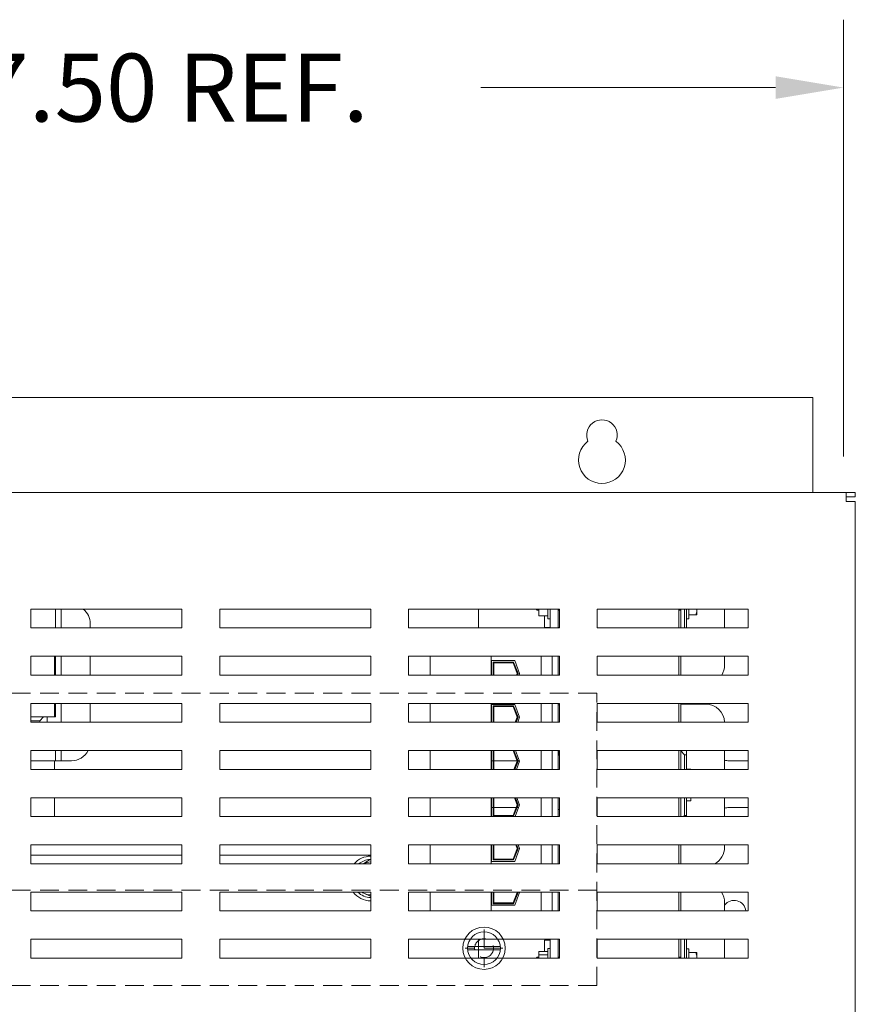
# Model space of a CAD drawing. Units: inches. Extents: x -55 to 78, y 96 to 180.
# Drawn here: x -12 to 0, y 134 to 147 of the extents above; entities that cross this region are included whole.
import ezdxf

# ---------------------------------------------------------------- set-up
doc = ezdxf.new("R2010")
doc.units = ezdxf.units.IN
doc.header["$MEASUREMENT"] = 0
doc.linetypes.add('CENTER', pattern=[2, 1.25, -0.25, 0.25, -0.25])
doc.linetypes.add('HIDDEN', pattern=[0.375, 0.25, -0.125])
doc.layers.add('HIDDEN', color=7, linetype='CENTER')
doc.layers.add('Visible (ANSI)', color=7, linetype='Continuous', lineweight=50)

msp = doc.modelspace()

# ---------------------------------------------------------------- linework, layer by layer
at = {"color": 7, "lineweight": 0}
for p, q in [((-0.593, 140.814), (-0.593, 146.602)), ((-1.493, 145.702), (-5.396, 145.702)), ((-1, 141.596), (-1, 140.337)), ((-0.436, 140.337), (-0.556, 140.337)), ((-0.556, 140.337), (-0.556, 140.217)), ((-0.556, 140.277), (-0.436, 140.277)), ((-0.436, 140.337), (-0.436, 140.277)), ((-0.436, 140.217), (-0.556, 140.217)), ((-0.436, 122.997), (-0.436, 140.217)), ((-5.428, 138.791), (-5.428, 138.541)), ((-4.665, 138.791), (-4.651, 138.776)), ((-4.651, 138.791), (-4.651, 138.776)), ((-4.626, 138.776), (-4.651, 138.776)), ((-4.626, 138.791), (-4.626, 138.7)), ((-4.509, 138.661), (-4.509, 138.791)), ((-4.476, 138.791), (-4.476, 138.541)), ((-4.372, 138.541), (-4.372, 138.791)), ((-4.355, 138.776), (-4.372, 138.776)), ((-4.355, 138.791), (-4.355, 138.541)), ((-3.855, 138.541), (-3.855, 138.791)), ((-3.855, 138.791), (-1.855, 138.791)), ((-2.772, 138.791), (-2.772, 138.541)), ((-2.747, 138.776), (-2.772, 138.776)), ((-2.747, 138.791), (-2.747, 138.541)), ((-2.697, 138.541), (-2.697, 138.791)), ((-2.672, 138.791), (-2.672, 138.541)), ((-2.641, 138.791), (-2.641, 138.664)), ((-2.641, 138.715), (-2.546, 138.715)), ((-2.533, 138.715), (-2.546, 138.715)), ((-2.533, 138.715), (-2.533, 138.791)), ((-2.167, 138.759), (-2.167, 138.791)), ((-2.167, 138.759), (-2.167, 138.541)), ((-1.855, 138.791), (-1.855, 138.541)), ((-4.509, 138.7), (-4.626, 138.7)), ((-4.553, 138.549), (-4.553, 138.7)), ((-4.476, 138.662), (-4.509, 138.661)), ((-2.641, 138.664), (-2.672, 138.664)), ((-4.553, 138.549), (-4.476, 138.549)), ((-4.372, 138.549), (-4.355, 138.549)), ((-1.855, 138.541), (-3.855, 138.541)), ((-6.068, 138.166), (-6.068, 137.916)), ((-5.259, 137.916), (-5.259, 138.166)), ((-5.254, 138.108), (-4.948, 138.108)), ((-5.254, 137.916), (-5.254, 138.108)), ((-5.234, 137.916), (-5.234, 138.088)), ((-5.234, 138.088), (-4.962, 138.088)), ((-5.224, 137.916), (-5.224, 138.078)), ((-5.224, 138.078), (-4.968, 138.078)), ((-4.968, 138.078), (-4.914, 137.937)), ((-4.962, 138.088), (-4.903, 137.937)), ((-4.948, 138.108), (-4.882, 137.937)), ((-4.596, 138.166), (-4.596, 137.916)), ((-4.451, 138.166), (-4.451, 137.916)), ((-4.372, 137.916), (-4.372, 138.166)), ((-4.355, 138.166), (-4.355, 137.916)), ((-3.855, 137.916), (-3.855, 138.166)), ((-3.855, 138.166), (-1.855, 138.166)), ((-2.772, 138.166), (-2.772, 137.916)), ((-2.747, 138.166), (-2.747, 137.916)), ((-2.167, 138.109), (-2.167, 138.166)), ((-2.167, 138.109), (-2.167, 138.049)), ((-1.855, 138.166), (-1.855, 137.916)), ((-4.914, 137.937), (-4.922, 137.916)), ((-4.903, 137.937), (-4.911, 137.916)), ((-4.882, 137.937), (-4.89, 137.916)), ((-1.855, 137.916), (-3.855, 137.916)), ((-6.068, 137.541), (-6.068, 137.291)), ((-5.259, 137.291), (-5.259, 137.541)), ((-4.596, 137.541), (-4.596, 137.291)), ((-4.451, 137.541), (-4.451, 137.291)), ((-4.372, 137.291), (-4.372, 137.541)), ((-4.355, 137.541), (-4.355, 137.291)), ((-3.855, 137.291), (-3.855, 137.541)), ((-3.855, 137.541), (-1.855, 137.541)), ((-2.772, 137.541), (-2.772, 137.291)), ((-2.747, 137.541), (-2.747, 137.291)), ((-2.747, 137.531), (-2.417, 137.531)), ((-2.672, 137.541), (-2.672, 137.531)), ((-2.572, 137.531), (-2.572, 137.541)), ((-1.855, 137.541), (-1.855, 137.291)), ((-5.254, 137.291), (-5.254, 137.528)), ((-5.254, 137.528), (-4.948, 137.528)), ((-5.246, 137.527), (-5.246, 137.528)), ((-4.947, 137.527), (-5.246, 137.527)), ((-5.234, 137.291), (-5.234, 137.508)), ((-5.234, 137.508), (-4.962, 137.508)), ((-5.224, 137.498), (-4.968, 137.498)), ((-5.224, 137.291), (-5.224, 137.498)), ((-4.968, 137.498), (-4.914, 137.357)), ((-4.962, 137.508), (-4.903, 137.357)), ((-4.948, 137.528), (-4.882, 137.357)), ((-4.914, 137.357), (-4.94, 137.291)), ((-4.903, 137.357), (-4.929, 137.291)), ((-4.882, 137.357), (-4.908, 137.291)), ((-1.855, 137.291), (-3.855, 137.291)), ((-6.068, 136.916), (-6.068, 136.666)), ((-5.259, 136.666), (-5.259, 136.916)), ((-5.254, 136.666), (-5.254, 136.916)), ((-5.234, 136.666), (-5.234, 136.916)), ((-5.224, 136.666), (-5.224, 136.916)), ((-4.968, 136.916), (-4.914, 136.777)), ((-4.957, 136.916), (-4.903, 136.777)), ((-4.935, 136.916), (-4.882, 136.777)), ((-4.596, 136.916), (-4.596, 136.666)), ((-4.451, 136.916), (-4.451, 136.666)), ((-4.372, 136.666), (-4.372, 136.916)), ((-4.355, 136.916), (-4.355, 136.666)), ((-3.855, 136.666), (-3.855, 136.916)), ((-3.855, 136.916), (-1.855, 136.916)), ((-2.772, 136.916), (-2.772, 136.666)), ((-2.747, 136.916), (-2.747, 136.911)), ((-2.747, 136.911), (-2.747, 136.666)), ((-2.747, 136.911), (-2.697, 136.861)), ((-2.672, 136.861), (-2.672, 136.916)), ((-2.167, 136.916), (-2.167, 136.666)), ((-1.855, 136.916), (-1.855, 136.666)), ((-5.234, 136.781), (-5.254, 136.781)), ((-4.915, 136.781), (-5.224, 136.781)), ((-4.914, 136.777), (-4.957, 136.666)), ((-4.903, 136.777), (-4.946, 136.666)), ((-4.882, 136.777), (-4.925, 136.666)), ((-4.883, 136.781), (-4.905, 136.781)), ((-2.697, 136.666), (-2.697, 136.861)), ((-2.697, 136.861), (-2.672, 136.861)), ((-2.672, 136.861), (-2.672, 136.666)), ((-1.855, 136.781), (-2.112, 136.781)), ((-1.855, 136.666), (-3.855, 136.666)), ((-2.672, 136.668), (-2.614, 136.669)), ((-2.614, 136.669), (-2.614, 136.666)), ((-6.068, 136.291), (-6.068, 136.041)), ((-5.259, 136.041), (-5.259, 136.291)), ((-5.254, 136.041), (-5.254, 136.291)), ((-5.234, 136.047), (-5.234, 136.291)), ((-5.224, 136.057), (-5.224, 136.291)), ((-4.95, 136.291), (-4.914, 136.197)), ((-4.939, 136.291), (-4.903, 136.197)), ((-4.918, 136.291), (-4.882, 136.197)), ((-4.596, 136.291), (-4.596, 136.041)), ((-4.451, 136.291), (-4.451, 136.041)), ((-4.372, 136.041), (-4.372, 136.291)), ((-4.355, 136.291), (-4.355, 136.041)), ((-3.855, 136.291), (-1.855, 136.291)), ((-3.855, 136.041), (-3.855, 136.291)), ((-2.772, 136.291), (-2.772, 136.041)), ((-2.747, 136.291), (-2.747, 136.041)), ((-2.697, 136.056), (-2.697, 136.291)), ((-2.672, 136.291), (-2.672, 136.056)), ((-2.672, 136.25), (-2.614, 136.249)), ((-2.614, 136.291), (-2.614, 136.249)), ((-2.614, 136.288), (-2.497, 136.288)), ((-2.497, 136.288), (-2.497, 136.291)), ((-2.167, 136.291), (-2.167, 136.041)), ((-1.855, 136.291), (-1.855, 136.041)), ((-5.254, 136.161), (-5.234, 136.161)), ((-5.224, 136.161), (-4.928, 136.161)), ((-4.914, 136.197), (-4.968, 136.057)), ((-4.903, 136.197), (-4.962, 136.047)), ((-4.882, 136.197), (-4.942, 136.041)), ((-4.917, 136.161), (-4.896, 136.161)), ((-4.372, 136.136), (-4.355, 136.136)), ((-2.112, 136.161), (-1.855, 136.161)), ((-4.962, 136.047), (-5.234, 136.047)), ((-4.968, 136.057), (-5.224, 136.057)), ((-1.855, 136.041), (-3.855, 136.041)), ((-2.697, 136.056), (-2.712, 136.041)), ((-2.672, 136.056), (-2.697, 136.056)), ((-2.672, 136.041), (-2.672, 136.056)), ((-6.068, 135.666), (-6.068, 135.416)), ((-5.259, 135.416), (-5.259, 135.666)), ((-5.254, 135.447), (-5.254, 135.666)), ((-5.234, 135.467), (-5.234, 135.666)), ((-5.224, 135.477), (-5.224, 135.666)), ((-4.914, 135.617), (-4.968, 135.477)), ((-4.903, 135.617), (-4.962, 135.467)), ((-4.882, 135.617), (-4.948, 135.447)), ((-4.933, 135.666), (-4.914, 135.617)), ((-4.922, 135.666), (-4.903, 135.617)), ((-4.901, 135.666), (-4.882, 135.617)), ((-4.596, 135.666), (-4.596, 135.416)), ((-4.451, 135.666), (-4.451, 135.416)), ((-4.372, 135.416), (-4.372, 135.666)), ((-4.355, 135.666), (-4.355, 135.416)), ((-3.855, 135.666), (-1.855, 135.666)), ((-3.855, 135.416), (-3.855, 135.666)), ((-2.772, 135.666), (-2.772, 135.416)), ((-2.747, 135.666), (-2.747, 135.416)), ((-2.167, 135.666), (-2.167, 135.636)), ((-1.855, 135.666), (-1.855, 135.416)), ((-4.948, 135.447), (-5.254, 135.447)), ((-5.246, 135.447), (-5.246, 135.448)), ((-4.947, 135.448), (-5.246, 135.448)), ((-4.962, 135.467), (-5.234, 135.467)), ((-4.968, 135.477), (-5.224, 135.477)), ((-1.855, 135.416), (-3.855, 135.416)), ((-6.068, 135.041), (-6.068, 134.791)), ((-5.259, 134.791), (-5.259, 135.041)), ((-5.254, 134.867), (-5.254, 135.041)), ((-5.234, 134.887), (-5.234, 135.041)), ((-5.224, 134.897), (-5.224, 135.041)), ((-4.914, 135.037), (-4.968, 134.897)), ((-4.903, 135.037), (-4.962, 134.887)), ((-4.882, 135.037), (-4.948, 134.867)), ((-4.915, 135.041), (-4.914, 135.037)), ((-4.905, 135.041), (-4.903, 135.037)), ((-4.883, 135.041), (-4.882, 135.037)), ((-4.596, 135.041), (-4.596, 134.791)), ((-4.451, 135.041), (-4.451, 134.791)), ((-4.372, 134.791), (-4.372, 135.041)), ((-4.355, 135.041), (-4.355, 134.791)), ((-3.855, 134.791), (-3.855, 135.041)), ((-3.855, 135.041), (-1.855, 135.041)), ((-2.772, 135.041), (-2.772, 134.791)), ((-2.747, 135.041), (-2.747, 134.791)), ((-1.855, 135.041), (-1.855, 134.791)), ((-4.948, 134.867), (-5.254, 134.867)), ((-4.962, 134.887), (-5.234, 134.887)), ((-4.968, 134.897), (-5.224, 134.897)), ((-1.855, 134.791), (-3.855, 134.791)), ((-2.167, 134.902), (-2.167, 134.842)), ((-2.167, 134.791), (-2.167, 134.842)), ((-5.428, 134.416), (-5.428, 134.166)), ((-4.476, 134.402), (-4.553, 134.402)), ((-4.553, 134.253), (-4.553, 134.402)), ((-4.476, 134.416), (-4.476, 134.166)), ((-4.372, 134.166), (-4.372, 134.416)), ((-4.355, 134.416), (-4.355, 134.166)), ((-3.855, 134.416), (-1.855, 134.416)), ((-3.855, 134.166), (-3.855, 134.416)), ((-2.772, 134.416), (-2.772, 134.166)), ((-2.747, 134.416), (-2.747, 134.166)), ((-2.697, 134.166), (-2.697, 134.416)), ((-2.672, 134.416), (-2.672, 134.166)), ((-2.167, 134.416), (-2.167, 134.192)), ((-1.855, 134.416), (-1.855, 134.166)), ((-5.138, 134.319), (-5.57, 134.319)), ((-5.138, 134.274), (-5.57, 134.274)), ((-4.509, 134.166), (-4.509, 134.292)), ((-4.476, 134.292), (-4.509, 134.292)), ((-2.641, 134.289), (-2.672, 134.289)), ((-2.641, 134.289), (-2.641, 134.166)), ((-4.662, 134.166), (-4.651, 134.177)), ((-4.651, 134.177), (-4.651, 134.166)), ((-4.626, 134.177), (-4.651, 134.177)), ((-4.509, 134.253), (-4.626, 134.253)), ((-4.626, 134.253), (-4.626, 134.207)), ((-4.509, 134.207), (-4.626, 134.207)), ((-4.626, 134.207), (-4.626, 134.166)), ((-4.355, 134.177), (-4.372, 134.177)), ((-1.855, 134.166), (-3.855, 134.166)), ((-2.747, 134.177), (-2.772, 134.177)), ((-2.641, 134.238), (-2.546, 134.238)), ((-2.546, 134.238), (-2.533, 134.238)), ((-2.533, 134.166), (-2.533, 134.238)), ((-2.167, 134.166), (-2.167, 134.192))]:
    msp.add_line(p, q, dxfattribs=at)
at = {"color": 7, "linetype": 'HIDDEN', "lineweight": 0}
for p, q in [((-3.858, 133.801), (-3.858, 137.677)), ((-5.354, 134.547), (-5.354, 134.047)), ((-5.104, 134.297), (-5.604, 134.297))]:
    msp.add_line(p, q, dxfattribs=at)
at = {"color": 7, "lineweight": 0, "flags": 128}
for points in [[(-2.546, 138.715), (-2.545, 138.719), (-2.544, 138.722), (-2.543, 138.726), (-2.542, 138.729), (-2.541, 138.732), (-2.54, 138.735), (-2.54, 138.739), (-2.539, 138.742), (-2.538, 138.745), (-2.537, 138.748), (-2.537, 138.751), (-2.536, 138.754), (-2.536, 138.758), (-2.535, 138.761), (-2.535, 138.764), (-2.534, 138.767), (-2.534, 138.77), (-2.534, 138.773), (-2.533, 138.776), (-2.533, 138.779), (-2.533, 138.782), (-2.533, 138.785), (-2.533, 138.788), (-2.533, 138.791)], [(-2.533, 134.166), (-2.533, 134.169), (-2.533, 134.172), (-2.533, 134.175), (-2.533, 134.177), (-2.534, 134.18), (-2.534, 134.183), (-2.534, 134.186), (-2.535, 134.189), (-2.535, 134.192), (-2.535, 134.195), (-2.536, 134.198), (-2.537, 134.201), (-2.537, 134.204), (-2.538, 134.207), (-2.538, 134.21), (-2.539, 134.213), (-2.54, 134.216), (-2.541, 134.219), (-2.542, 134.222), (-2.542, 134.225), (-2.543, 134.229), (-2.544, 134.232), (-2.545, 134.235), (-2.546, 134.238)]]:
    msp.add_lwpolyline(points, dxfattribs=at)
at = {"color": 7, "lineweight": 0}
for radius in [0.281, 0.217]:
    msp.add_circle((-5.354, 134.297), radius, dxfattribs=at)
at = {"color": 7, "linetype": 'HIDDEN', "lineweight": 0}
msp.add_circle((-5.354, 134.297), 0.125, dxfattribs=at)
at = {"color": 7, "lineweight": 0}
for centre, radius, start, end in [((-3.792, 141.096), 0.203, 336.2271, 203.7729), ((-3.792, 140.766), 0.31, 126.8181, 53.1819), ((-2.417, 138.049), 0.25, 327.9134, 0), ((-2.652, 137.619), 0.1, 231.5173, 241.6178), ((-2.417, 137.281), 0.25, 2.2236, 90), ((-4.303, 137.281), 0.25, 102.1692, 106.0564), ((-4.458, 136.876), 0.095, 334.6522, 24.7017), ((-2.112, 136.971), 0.19, 253.1736, 270), ((-2.112, 135.971), 0.19, 90, 106.8264), ((-2.417, 135.636), 0.25, 298.2125, 0), ((-2.042, 134.776), 0.155, 5.442, 143.7507)]:
    msp.add_arc(centre, radius, start, end, dxfattribs=at)
msp.add_ellipse((-2.417, 134.902), major_axis=(0.25, 0), ratio=0.999997, start_param=0, end_param=0.587509, dxfattribs=at)
msp.add_solid([(-1.493, 145.852), (-1.493, 145.552), (-0.593, 145.702)], dxfattribs=at)
at = {"layer": 'HIDDEN', "color": 7, "linetype": 'HIDDEN', "lineweight": 0}
for p, q in [((-16.859, 137.677), (-3.858, 137.677)), ((-16.859, 135.067), (-3.858, 135.067)), ((-16.859, 133.801), (-3.858, 133.801))]:
    msp.add_line(p, q, dxfattribs=at)
at = {"layer": 'Visible (ANSI)', "color": 7, "lineweight": 0}
for p, q in [((-17.584, 141.596), (-1, 141.596)), ((-0.556, 140.337), (-17.806, 140.337)), ((-11.355, 138.791), (-9.355, 138.791)), ((-11.355, 138.541), (-11.355, 138.791)), ((-11.029, 138.772), (-11.029, 138.791)), ((-11.029, 138.541), (-11.029, 138.772)), ((-10.954, 138.791), (-10.954, 138.772)), ((-10.954, 138.772), (-10.954, 138.541)), ((-9.355, 138.791), (-9.355, 138.541)), ((-8.855, 138.541), (-8.855, 138.791)), ((-8.855, 138.791), (-6.855, 138.791)), ((-6.855, 138.791), (-6.855, 138.541)), ((-6.355, 138.541), (-6.355, 138.791)), ((-6.355, 138.791), (-4.355, 138.791)), ((-10.569, 138.597), (-10.569, 138.541)), ((-9.355, 138.541), (-11.355, 138.541)), ((-6.855, 138.541), (-8.855, 138.541)), ((-4.355, 138.541), (-6.355, 138.541)), ((-11.355, 137.916), (-11.355, 138.166)), ((-11.355, 138.166), (-9.355, 138.166)), ((-11.042, 137.916), (-11.042, 138.166)), ((-11.029, 137.916), (-11.029, 138.166)), ((-10.954, 138.166), (-10.954, 137.916)), ((-10.569, 138.166), (-10.569, 137.916)), ((-9.355, 138.166), (-9.355, 137.916)), ((-8.855, 137.916), (-8.855, 138.166)), ((-8.855, 138.166), (-6.855, 138.166)), ((-6.855, 138.166), (-6.855, 137.916)), ((-6.355, 138.166), (-4.355, 138.166)), ((-6.355, 137.916), (-6.355, 138.166)), ((-9.355, 137.916), (-11.355, 137.916)), ((-6.855, 137.916), (-8.855, 137.916)), ((-4.355, 137.916), (-6.355, 137.916)), ((-11.355, 137.541), (-9.355, 137.541)), ((-11.355, 137.291), (-11.355, 137.541)), ((-11.042, 137.361), (-11.042, 137.541)), ((-11.029, 137.361), (-11.029, 137.541)), ((-10.954, 137.541), (-10.954, 137.291)), ((-10.569, 137.541), (-10.569, 137.291)), ((-9.355, 137.541), (-9.355, 137.291)), ((-8.855, 137.291), (-8.855, 137.541)), ((-8.855, 137.541), (-6.855, 137.541)), ((-6.855, 137.541), (-6.855, 137.291)), ((-6.355, 137.541), (-4.355, 137.541)), ((-6.355, 137.291), (-6.355, 137.541)), ((-11.355, 137.361), (-11.042, 137.361)), ((-11.355, 137.311), (-11.239, 137.311)), ((-9.355, 137.291), (-11.355, 137.291)), ((-11.189, 137.361), (-11.239, 137.311)), ((-11.239, 137.311), (-11.239, 137.291)), ((-11.139, 137.291), (-11.139, 137.361)), ((-11.042, 137.361), (-11.029, 137.361)), ((-6.855, 137.291), (-8.855, 137.291)), ((-4.355, 137.291), (-6.355, 137.291)), ((-11.355, 136.916), (-9.355, 136.916)), ((-11.355, 136.666), (-11.355, 136.916)), ((-11.029, 136.856), (-11.029, 136.916)), ((-10.954, 136.916), (-10.954, 136.856)), ((-9.355, 136.916), (-9.355, 136.666)), ((-8.855, 136.666), (-8.855, 136.916)), ((-8.855, 136.916), (-6.855, 136.916)), ((-6.855, 136.916), (-6.855, 136.666)), ((-6.355, 136.666), (-6.355, 136.916)), ((-6.355, 136.916), (-4.355, 136.916)), ((-11.054, 136.781), (-11.355, 136.781)), ((-11.054, 136.781), (-11.029, 136.781)), ((-11.042, 136.666), (-11.042, 136.781)), ((-11.029, 136.781), (-11.029, 136.856)), ((-11.029, 136.781), (-10.954, 136.781)), ((-10.954, 136.856), (-10.954, 136.781)), ((-10.954, 136.781), (-10.929, 136.781)), ((-10.819, 136.781), (-10.929, 136.781)), ((-9.355, 136.666), (-11.355, 136.666)), ((-6.855, 136.666), (-8.855, 136.666)), ((-4.355, 136.666), (-6.355, 136.666)), ((-11.355, 136.291), (-9.355, 136.291)), ((-11.355, 136.041), (-11.355, 136.291)), ((-11.042, 136.041), (-11.042, 136.291)), ((-9.355, 136.291), (-9.355, 136.041)), ((-8.855, 136.291), (-6.855, 136.291)), ((-8.855, 136.041), (-8.855, 136.291)), ((-6.855, 136.291), (-6.855, 136.041)), ((-6.355, 136.041), (-6.355, 136.291)), ((-6.355, 136.291), (-4.355, 136.291)), ((-9.355, 136.041), (-11.355, 136.041)), ((-6.855, 136.041), (-8.855, 136.041)), ((-4.355, 136.041), (-6.355, 136.041)), ((-11.355, 135.666), (-9.355, 135.666)), ((-11.355, 135.416), (-11.355, 135.666)), ((-9.355, 135.666), (-9.355, 135.416)), ((-8.855, 135.666), (-6.855, 135.666)), ((-8.855, 135.416), (-8.855, 135.666)), ((-6.855, 135.666), (-6.855, 135.416)), ((-6.355, 135.416), (-6.355, 135.666)), ((-6.355, 135.666), (-4.355, 135.666)), ((-11.355, 135.531), (-9.355, 135.531)), ((-8.855, 135.531), (-6.855, 135.531)), ((-6.951, 135.416), (-6.865, 135.474)), ((-6.865, 135.474), (-6.855, 135.469)), ((-9.355, 135.416), (-11.355, 135.416)), ((-6.855, 135.416), (-8.855, 135.416)), ((-4.355, 135.416), (-6.355, 135.416)), ((-11.355, 135.041), (-9.355, 135.041)), ((-11.355, 134.791), (-11.355, 135.041)), ((-9.355, 135.041), (-9.355, 134.791)), ((-8.855, 134.791), (-8.855, 135.041)), ((-8.855, 135.041), (-6.855, 135.041)), ((-6.946, 135.025), (-6.978, 135.041)), ((-6.855, 134.98), (-6.946, 135.025)), ((-6.855, 135.041), (-6.855, 134.791)), ((-6.355, 134.791), (-6.355, 135.041)), ((-6.355, 135.041), (-4.355, 135.041)), ((-9.355, 134.791), (-11.355, 134.791)), ((-6.855, 134.791), (-8.855, 134.791)), ((-4.355, 134.791), (-6.355, 134.791)), ((-11.355, 134.416), (-9.355, 134.416)), ((-11.355, 134.166), (-11.355, 134.416)), ((-9.355, 134.416), (-9.355, 134.166)), ((-8.855, 134.166), (-8.855, 134.416)), ((-8.855, 134.416), (-6.855, 134.416)), ((-6.855, 134.416), (-6.855, 134.166)), ((-6.355, 134.166), (-6.355, 134.416)), ((-6.355, 134.416), (-4.355, 134.416)), ((-9.355, 134.166), (-11.355, 134.166)), ((-6.855, 134.166), (-8.855, 134.166)), ((-4.355, 134.166), (-6.355, 134.166))]:
    msp.add_line(p, q, dxfattribs=at)
for centre, radius, start, end in [((-10.819, 138.597), 0.25, 0, 50.9685), ((-10.819, 137.031), 0.25, 270, 332.6645), ((-6.849, 135.221), 0.297, 91.2635, 139.0382), ((-6.849, 135.221), 0.253, 93.6583, 129.6522), ((-6.849, 135.221), 0.253, 91.4839, 93.6583), ((-6.849, 135.221), 0.219, 91.7136, 117.247), ((-6.849, 135.221), 0.297, 217.378, 268.7365), ((-6.849, 135.221), 0.253, 225.4786, 268.5161), ((-6.849, 135.221), 0.219, 235.4153, 243.6583), ((-6.849, 135.221), 0.219, 243.6583, 268.2864)]:
    msp.add_arc(centre, radius, start, end, dxfattribs=at)

# ---------------------------------------------------------------- texts
at = {"color": 7, "lineweight": 0}
msp.add_text('17.50 REF.', height=0.9, dxfattribs=at).set_placement((-12.746, 145.252))

doc.saveas('drawing.dxf')
